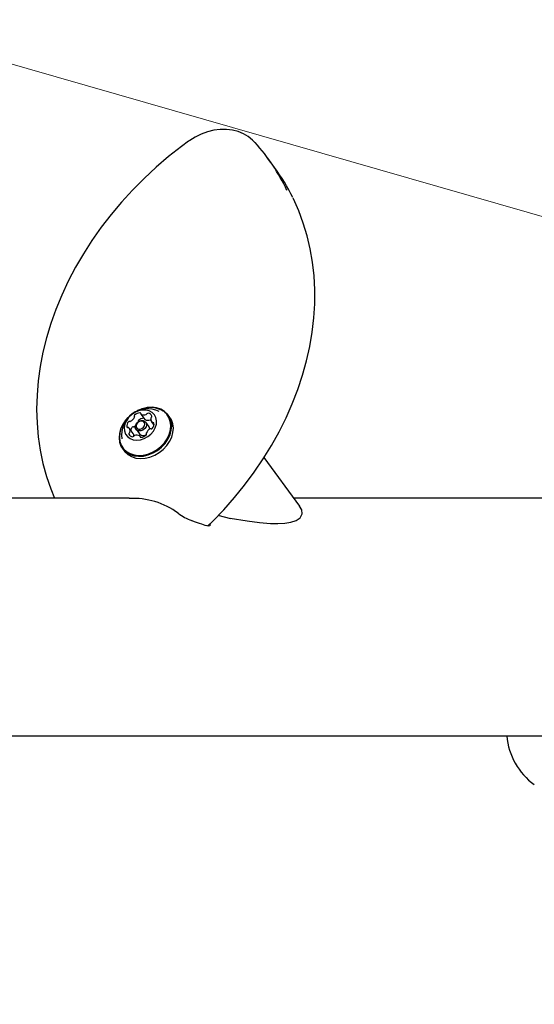
# Model space of a CAD drawing. Units: centimetres. Extents: x 6 to 13.67, y 5.48 to 14.82.
# Drawn here: x 7.79 to 7.98, y 10.68 to 11.05 of the extents above; entities that cross this region are included whole.
import ezdxf

# ---------------------------------------------------------------- set-up
doc = ezdxf.new("R2010")
doc.units = ezdxf.units.CM
doc.styles.add('SLDTEXTSTYLE0', font='TXT', dxfattribs={"width": 0.75})
doc.dimstyles.new('SLDDIMSTYLE1', dxfattribs={"dimtxt": 0.15875, "dimasz": 0.08, "dimexe": 0, "dimexo": 0.0625, "dimgap": 0.0396875, "dimtad": 2, "dimdec": 0, "dimlfac": 100, "dimrnd": 1e-09, "dimzin": 12, "dimdsep": 46, "dimtxsty": 'SLDTEXTSTYLE0', "dimblk1": 'DOT', "dimblk2": 'DOT', "dimsah": 1, "dimcen": 0.09, "dimse1": 1, "dimse2": 1, "dimadec": 0, "dimazin": 3, "dimtfac": 1, "dimtdec": 0, "dimtofl": 0, "dimtmove": 0, "dimatfit": 3, "dimldrblk": 'DOT', "dimfxl": 0, "dimfrac": 2, "dimtolj": 1, "dimtzin": 12, "dimarcsym": 0})
doc.dimstyles.new('SLDDIMSTYLE2', dxfattribs={"dimtxt": 0.15875, "dimasz": 0.25, "dimexe": 0, "dimexo": 0.0625, "dimgap": 0.0396875, "dimtad": 2, "dimdec": 0, "dimlfac": 100, "dimrnd": 1e-09, "dimzin": 12, "dimdsep": 46, "dimtxsty": 'SLDTEXTSTYLE0', "dimsah": 1, "dimcen": 0, "dimadec": 0, "dimazin": 3, "dimtfac": 1, "dimtdec": 0, "dimtofl": 0, "dimtmove": 0, "dimatfit": 3, "dimfxl": 0, "dimfrac": 2, "dimtolj": 1, "dimtzin": 12, "dimarcsym": 0})

# ---------------------------------------------------------------- blocks, each defined once
blk = doc.blocks.new('_Dot')
at = {"color": 0, "linetype": 'ByBlock', "lineweight": -2}
blk.add_line((-0.5, 0), (-1, 0), dxfattribs=at)
at = {"color": 0, "linetype": 'ByBlock', "const_width": 0.5}
blk.add_lwpolyline([(-0.25, 0, 1), (0.25, 0, 1)], format="xyb", close=True, dxfattribs=at)
blk = doc.blocks.new('_D_2')
at = {"color": 7, "linetype": 'Continuous', "lineweight": 0}
blk.add_line((12.03823795346822, 14.61571096241104), (7.63241822999375, 14.61571096241104), dxfattribs=at)
at = {"color": 7, "linetype": 'Continuous', "lineweight": 18, "xscale": 0.08, "yscale": 0.08, "rotation": 180.0000000000004}
blk.add_blockref('_Dot', (7.63241822999375, 14.61571096241104), dxfattribs=at)
at = {"color": 7, "linetype": 'Continuous', "lineweight": 18, "xscale": 0.08, "yscale": 0.08}
blk.add_blockref('_Dot', (12.03823795346822, 14.61571096241104), dxfattribs=at)
at = {"color": 7, "linetype": 'Continuous', "lineweight": 18, "insert": (9.65938017457134, 14.82035044281677), "char_height": 0.15875, "attachment_point": 1, "style": 'SLDTEXTSTYLE0'}
blk.add_mtext('441', dxfattribs=at)
blk = doc.blocks.new('_D_5')
at = {"color": 7, "linetype": 'Continuous', "lineweight": 0}
blk.add_line((6.447506010956417, 11.41593424620807), (8.209147994959043, 10.9094695187104), dxfattribs=at)
at = {"color": 7, "linetype": 'Continuous', "lineweight": 18}
blk.add_solid([(6.447506010956417, 11.41593424620807), (6.676721453891904, 11.30841550030817), (6.698825751873255, 11.38530112972454)], dxfattribs=at)
at = {"color": 7, "linetype": 'Continuous', "lineweight": 18, "insert": (7.223669042784832, 11.40449424064386), "char_height": 0.15875, "attachment_point": 1, "rotation": 343.96027728234947, "style": 'SLDTEXTSTYLE0'}
blk.add_mtext('183', dxfattribs=at)
blk = doc.blocks.new('_D_17')
at = {"color": 7, "linetype": 'Continuous', "lineweight": 0}
blk.add_line((6.20637691656052, 7.560246715042688), (6.206376916560435, 13.02606004156273), dxfattribs=at)
at = {"color": 7, "linetype": 'Continuous', "lineweight": 18, "xscale": 0.08, "yscale": 0.08}
for p, rotation in [((6.206376916560435, 13.02606004156273, -1.107461581807601), 90.0000000000013), ((6.20637691656052, 7.560246715042688, -1.107461581807601), 270.0000000000013)]:
    blk.add_blockref('_Dot', p, dxfattribs=dict(at, rotation=rotation))
at = {"color": 7, "linetype": 'Continuous', "lineweight": 18, "insert": (6.001737436154748, 10.11720546114306), "char_height": 0.15875, "attachment_point": 1, "rotation": 90.00000000000126, "style": 'SLDTEXTSTYLE0'}
blk.add_mtext('547', dxfattribs=at)

msp = doc.modelspace()

# ---------------------------------------------------------------- linework, layer by layer
at = {"color": 7, "linetype": 'Continuous', "lineweight": 25}
for p, q in [((7.882664355613775, 10.99298132612593), (7.880102368558379, 10.99648132612593)), ((7.832695621553714, 10.90081509988583), (7.834159614156796, 10.89881509988584)), ((7.843522013297846, 10.89957831627005), (7.842899816441537, 10.90042831627005)), ((7.831742805739419, 10.89797680749679), (7.831757917878335, 10.89795183693616)), ((7.83381925286256, 10.89928007668083), (7.833800030042965, 10.89928024732651)), ((7.83579791617775, 10.89603605630041), (7.834516922650053, 10.89778605630041)), ((7.836709487032091, 10.8978899229771), (7.837588493027578, 10.89668908904715)), ((7.829791216393042, 10.89352421126176), (7.828327223789961, 10.89552421126176)), ((7.830885786322768, 10.89512807793845), (7.832166779850466, 10.89337807793845)), ((7.832681450562575, 10.89213405755804), (7.832341089268338, 10.89259903435303)), ((7.825833475703299, 10.88793581796881), (7.826455672559608, 10.88708581796881)), ((7.89206031052209, 10.8664096210026), (7.878750567946334, 10.88459242130873)), ((7.828327254000509, 10.86938655904374), (7.721078216326783, 10.86938655904374)), ((8.04649427786712, 10.86938655904374), (7.889881202886054, 10.86938655904374)), ((7.866306942006491, 10.86165931266926), (7.861583264726886, 10.86288645865988)), ((7.857461370452381, 10.85904008343396), (7.857424347683163, 10.85905183493382)), ((7.766880753992572, 10.78048655904374), (8.046494277867122, 10.78048655904374))]:
    msp.add_line(p, q, dxfattribs=at)
at = {"color": 7, "linetype": 'Continuous', "lineweight": 25, "flags": 128}
for points in [[(7.875319661098333, 11.00236719938536), (7.874456598751639, 11.00324305697359), (7.872832572114144, 11.00453642245214), (7.871013784267706, 11.00559066456542), (7.869024440795132, 11.00639258714988), (7.866891860508169, 11.00693001272086), (7.86464688747848, 11.00719325520349), (7.862324079476368, 11.0071764060232), (7.859960822474488, 11.00687841635729), (7.857595849492801, 11.00630351722299), (7.855267797221178, 11.00546097798111), (7.853014172568217, 11.00436449944929), (7.850977711317594, 11.00310551794077), (7.850535857424884, 11.00279445028026)], [(7.850535857424884, 11.00279445028026), (7.847909359386357, 11.00085885233738), (7.843065524758449, 10.99705196271665), (7.838385963122385, 10.99305642756157), (7.833883360206794, 10.98888298020985), (7.829569567591702, 10.98454251919483), (7.825455959092081, 10.98004637268958), (7.821553403036496, 10.97540627224002), (7.817872235358925, 10.97063432594178), (7.814422234858499, 10.9657429931705), (7.811212605876089, 10.96074507102731), (7.808251935574711, 10.95565364223232), (7.805548177420166, 10.95048205680137), (7.803108627013657, 10.94524390334109), (7.800939898091632, 10.93995297963559), (7.799047898581655, 10.93462326219646), (7.797437806686737, 10.92926887431942), (7.796114047114383, 10.92390405207354), (7.795080267776426, 10.91854310756475), (7.794339317560296, 10.91320038879723), (7.793893226095677, 10.90789023554665), (7.793743186774252, 10.90262693089544), (7.793889544562151, 10.89742464849256), (7.794331790289391, 10.89229739618552), (7.795068563012989, 10.88725895738815), (7.796097661648879, 10.88232283229078), (7.797416066316239, 10.87750218163929), (7.799019968778959, 10.87280977612244), (7.800437471776327, 10.86938655904374)], [(7.857729949008221, 10.85897959754884), (7.859409410819188, 10.86062217870012), (7.863640195890826, 10.86502895222701), (7.867666569450185, 10.86958693225887), (7.871477488807349, 10.87428383176378), (7.875062849053693, 10.87910739267746), (7.878413108542623, 10.88404500999748), (7.881519318948826, 10.8890837633787), (7.884373155960035, 10.89421045452088), (7.886966939128415, 10.89941162979902), (7.889293655950569, 10.90467360923286), (7.891346985834147, 10.90998251628755), (7.893121324033538, 10.91532430888725), (7.894611805529518, 10.92068481214988), (7.895814328656874, 10.92604975345806), (7.896725578046093, 10.93140480054261), (7.897343046147169, 10.93673560323253), (7.897665052269806, 10.94202783937838), (7.897690757753288, 10.94726726514802), (7.897420175643536, 10.95243976940652), (7.896854173196208, 10.95753143124357), (7.895994465735841, 10.96252857896877), (7.894843600948922, 10.96741784818292), (7.893404933579751, 10.97218623601971), (7.891682591649859, 10.97682114851953), (7.889681436553782, 10.98131043848392), (7.889572747335373, 10.98151745469293)], [(7.827830140953358, 10.89946836969403), (7.826966076459891, 10.89849743382814), (7.825900090859472, 10.89693966776984), (7.825122423642315, 10.89528799492878), (7.824659557332793, 10.89359866104258), (7.824527254287929, 10.89192919435061), (7.824730019929237, 10.89033644653876), (7.82526094931599, 10.88887465672348), (7.826101962284704, 10.88759360440368), (7.827224419147413, 10.88653691427969), (7.828590095981896, 10.8857405706663), (7.830152486301505, 10.88523169209016), (7.831858384777784, 10.88502760780085), (7.833649699084123, 10.88513526764408), (7.835465428160266, 10.88555100539299), (7.837243739530251, 10.88626066359719), (7.838924074933224, 10.88724007569765), (7.840449212562373, 10.88845588898999), (7.841767215684943, 10.88986670041073), (7.842833201285362, 10.89142446646902), (7.84361086850252, 10.89307613931008), (7.844073734812042, 10.89476547319628), (7.844206037856906, 10.89643493988825), (7.844003272215598, 10.8980276877001), (7.843472342828845, 10.89948947751538), (7.842631329860131, 10.90077052983518), (7.841508872997421, 10.90182721995917)], [(7.827406994118712, 10.898945734302), (7.827049531286562, 10.89852041570263), (7.826008746291353, 10.8969994762651), (7.825249463641977, 10.89538685006331), (7.824797539798402, 10.89373745314842), (7.824668364485095, 10.89210745375413), (7.824866336612422, 10.89055235955486), (7.825384714477031, 10.88912512741842), (7.826205845342465, 10.88787436002344), (7.827301766581943, 10.88684265075344), (7.828635157912066, 10.8860651332302), (7.830160612290311, 10.88556828488045), (7.831826182197411, 10.88536902527883), (7.833575148647808, 10.8854741399721), (7.835347952686692, 10.88588004940544), (7.837084223598757, 10.88657293081993), (7.838724834760523, 10.88752918897003), (7.840213917126573, 10.88871625963134), (7.841500761782888, 10.89009371853623), (7.842541546778096, 10.89161465797376), (7.843300829427472, 10.89322728417555), (7.843752753271048, 10.89487668109044), (7.843881928584355, 10.89650668048473), (7.843683956457028, 10.898061774684), (7.843165578592419, 10.89948900682045), (7.842344447726984, 10.90073977421542), (7.841565979869358, 10.90151966479765)], [(7.836908376688806, 10.901406215437), (7.835830333845354, 10.9019942912725), (7.834573741387234, 10.90229733148537), (7.83320634253912, 10.90229899909928), (7.831801854126851, 10.90199920421274), (7.830435992484272, 10.90141410884568), (7.829182391566074, 10.90057525564078), (7.828108633322239, 10.89952786739146), (7.827272604337623, 10.89832840906933), (7.826719375151188, 10.89704154378302), (7.826478770491571, 10.89573664677319), (7.826563761418249, 10.89448406537542), (7.826969766048368, 10.89335132657707), (7.827674896567226, 10.89239949661996), (7.828641139206035, 10.89167988890344), (7.829816403574037, 10.89123129766579), (7.831137330864944, 10.89107790657673), (7.832532709546595, 10.89122798498959), (7.833927314393082, 10.89167344213827), (7.835245961896151, 10.89239026331259), (7.836417563427593, 10.8933398044975), (7.837378957645588, 10.89447087568194), (7.838078315538999, 10.8957225005256), (7.838477934542769, 10.89702720360917), (7.838556271092967, 10.89831464805172), (7.838309102045894, 10.8995154273901), (7.837749752348858, 10.90056480729937), (7.836908376688806, 10.901406215437)], [(7.841508872997421, 10.90182721995917), (7.840143196162938, 10.90262356357256), (7.83858080584333, 10.9031324421487), (7.836874907367052, 10.90333652643801), (7.835083593060712, 10.90322886659478), (7.833267863984568, 10.90281312884587), (7.831489552614585, 10.90210347064168), (7.83130314383385, 10.90201059495779)], [(7.826455672559608, 10.88708581796881), (7.826724159141015, 10.88674360440368), (7.827846616003724, 10.88568691427969), (7.829212292838207, 10.8848905706663), (7.830774683157815, 10.88438169209016), (7.832480581634094, 10.88417760780085), (7.834271895940434, 10.88428526764408), (7.836087625016576, 10.88470100539299), (7.837865936386561, 10.88541066359719), (7.839546271789533, 10.88639007569765), (7.841071409418683, 10.88760588898999), (7.842389412541253, 10.88901670041072), (7.843455398141673, 10.89057446646902), (7.84423306535883, 10.89222613931008), (7.844695931668351, 10.89391547319628), (7.844828234713215, 10.89558493988825), (7.844625469071909, 10.8971776877001), (7.844094539685155, 10.89863947751539), (7.843522013297846, 10.89957831627005)], [(7.83118173173641, 10.89483043885566), (7.83074614253695, 10.8953648112715), (7.830608216632753, 10.89606546973886), (7.830788951992436, 10.89682574535758), (7.831260833295854, 10.89752989305661), (7.831952020892177, 10.8980707127319), (7.832757287735495, 10.89836586949043), (7.833554039248678, 10.89837042839131), (7.834220977236411, 10.8980836953832), (7.834656566435873, 10.89754932296737), (7.834794492340068, 10.8968486645), (7.834613756980385, 10.89608838888129), (7.834141875676968, 10.89538424118225), (7.833450688080646, 10.89484342150696), (7.832645421237326, 10.89454826474843), (7.831848669724144, 10.89454370584755), (7.83118173173641, 10.89483043885566)], [(7.831336426605469, 10.89544191180316), (7.831855156151485, 10.89521889724131), (7.832474851772848, 10.8952224430531), (7.833101170428764, 10.89545200942084), (7.833638760781458, 10.89587264694607), (7.834005779573006, 10.89642031737865), (7.834146351519425, 10.89701164285987), (7.834039075816163, 10.8975565994456), (7.833700284216581, 10.8979722224357), (7.833181554670567, 10.89819523699756), (7.832561859049203, 10.89819169118576), (7.831935540393288, 10.89796212481802), (7.831397950040592, 10.89754148729279), (7.831030931249044, 10.89699381686021), (7.830890359302625, 10.89640249137899), (7.830997635005889, 10.89585753479326), (7.831336426605469, 10.89544191180316)], [(7.830632612640037, 10.89631313030606), (7.830544590936167, 10.89625662743523), (7.830301415771382, 10.89612062232291)], [(7.836074459054124, 10.89522723768371), (7.83593755996357, 10.89579932296737), (7.83579791617775, 10.89603605630041)], [(7.866036897405107, 10.86188441218957), (7.872475536659064, 10.86087488334955), (7.876987455219061, 10.86030656383656), (7.881182281983076, 10.85996726900507), (7.883935617223561, 10.85990633517115), (7.886462391181927, 10.86003270015932), (7.888751565416994, 10.86039341732258), (7.890669413762256, 10.86103462134693), (7.892176187642301, 10.8620784934297), (7.892933770545815, 10.86354996668531), (7.892800281905991, 10.86502659527751), (7.892016322201326, 10.86637978995409)], [(7.852702256202866, 10.86052966946409), (7.85185801690928, 10.86085692229117), (7.851616199451564, 10.86096862039618)], [(7.855433232510031, 10.85967771386271), (7.854622789609575, 10.85993133075037), (7.852702256202866, 10.86052966946409)], [(7.856749285641058, 10.85921367690195), (7.855441669243704, 10.85967477939472), (7.855433232510031, 10.85967771386271)], [(7.857424347683163, 10.85905183493382), (7.857332816003922, 10.85906147665621), (7.856749285641667, 10.85921367690173)], [(7.858472412853441, 10.85970575703023), (7.858607226688416, 10.85929077424976), (7.858459544554532, 10.85899200215449), (7.857977977520394, 10.85892373968615), (7.857461370452381, 10.85904008343396)]]:
    msp.add_lwpolyline(points, dxfattribs=at)
at = {"color": 7, "linetype": 'Continuous', "lineweight": 25}
for centre, radius, start, end in [((7.820166864890736, 10.95261006577483), 0.0742746694279072, 25.36667142677816, 41.96660340084221), ((7.822710332555349, 10.94911072547202), 0.07429074291340486, 26.01442628538415, 36.19432969700368), ((7.835154685840795, 10.89310550461943), 0.00970231981361476, 63.54118895333244, 188.8667905368885), ((7.830603375780851, 10.9001509819265), 0.0003683444613169558, 128.1999458510574, 208.2199414800238), ((7.832450995235818, 10.89830372644799), 0.002978739974406737, 92.21175151125358, 134.1660139178231), ((7.836164032809005, 10.89384206272859), 0.009419542956299331, 57.33124389441742, 116.7165155424293), ((7.83236093448411, 10.90099829987285), 0.0002830445714732191, 358.3039703791557, 95.04634837550006), ((7.832913405211259, 10.9009752439176), 0.0002699495310778637, 176.8829653090715, 238.3839507297544), ((7.833856019053812, 10.90273269213479), 0.002263806854282921, 241.3866787898283, 292.011163300325), ((7.834528163614323, 10.90112565852432), 0.0005224138657732717, 289.7230807301986, 328.8533271111442), ((7.835405353901639, 10.90060473478629), 0.000497826053650454, 85.1827585191571, 149.7601979839985), ((7.835289615868438, 10.89944173037657), 0.001666535322179041, 22.07081894817941, 84.57549822648494), ((7.829764438392524, 10.89636101063965), 0.002338868330463202, 138.2184910697899, 187.7227835316196), ((7.828393978070186, 10.8976312243834), 0.0004718262393891834, 75.28154030870672, 142.3581976653388), ((7.828635874508255, 10.89849335010473), 0.0004237308835864171, 253.2638252543857, 298.401843654667), ((7.827505278779558, 10.90083154476877), 0.003020547827780468, 296.1694523966742, 337.7263601208548), ((7.830015755365697, 10.89981131639556), 0.000310784001004839, 336.3538847771642, 32.17422547248702), ((7.832067368383928, 10.89815098192651), 0.000368344461311715, 128.1999458504683, 208.219941480968), ((7.833914987838905, 10.89630372644798), 0.002978739974419368, 92.21175151134679, 134.1660139177055), ((7.834373339775406, 10.89897226192417), 0.0002652895518953941, 216.3287135369085, 238.7926884077811), ((7.835320011656894, 10.9007326921348), 0.002263806854299057, 241.3866787900238, 292.0111633001356), ((7.835989874724021, 10.89912947466503), 0.0005267767788318412, 289.8165982515986, 321.4224587584455), ((7.838092598708976, 10.89888632231603), 0.001699211066245338, 164.8011185176209, 226.4737476618401), ((7.836916938096203, 10.89921258473635), 0.0004791826626183479, 124.0904559307571, 165.5935262998059), ((7.836436853193741, 10.89996191817785), 0.0004110804367651181, 300.9643052712732, 14.94535949276067), ((7.837138016529941, 10.89791601646225), 0.0003391166118329353, 230.5136907415531, 283.0885462188779), ((7.835272272429525, 10.89705312359921), 0.002338868330464246, 318.2184910698522, 7.722783531658998), ((7.837298571042503, 10.89729819459638), 0.0002994670984857856, 13.36574290826441, 106.2419758685069), ((7.827738139779548, 10.89611593964248), 0.0002994670984870603, 193.3657429085566, 286.2419758682495), ((7.827898694292111, 10.89549811777662), 0.0003391166118331605, 50.5136907420906, 103.0885462193156), ((7.826944112113071, 10.89452781192283), 0.00169921106624975, 344.801118517711, 46.47374766185663), ((7.828599857628316, 10.89345221606101), 0.00041108043677102, 120.9643052719943, 194.9453594922669), ((7.829747094953615, 10.89397240386229), 0.001666535322181766, 202.0708189482024, 264.5754982264611), ((7.828119772725851, 10.89420154950252), 0.0004791826626155795, 304.0904559301991, 345.5935262994953), ((7.831445415677561, 10.89424572115812), 0.002578154479434586, 139.5210104738859, 169.2853707018155), ((7.82985797067327, 10.89563122438339), 0.0004718262393975481, 75.28154030908507, 142.3581976645116), ((7.828458247158619, 10.89256635151535), 0.00164143299397367, 1.633538626714272, 35.70068553103406), ((7.830099867111337, 10.89649335010473), 0.0004237308835893077, 253.263825254754, 298.4018436544385), ((7.833624947901605, 10.89480098227463), 0.002037378417302273, 224.2987468283918, 303.9902827031316), ((7.834433335041205, 10.89326315231235), 0.0003683444613113167, 308.1999458508108, 28.21994148090188), ((7.835020955456369, 10.8936028178433), 0.0003107840010182199, 156.3538847779143, 212.1742254710055), ((7.837531432042483, 10.8925825894701), 0.003020547827765092, 116.169452396596, 157.7263601209956), ((7.836400836313796, 10.89492078413413), 0.0004237308835828717, 73.26382525436155, 118.4018436548947), ((7.836642732751862, 10.89578290985546), 0.0004718262393936606, 255.2815403091849, 322.3581976650248), ((7.829631356920412, 10.89280939945257), 0.000497826053650454, 265.1827585191579, 329.7601979839993), ((7.830508547207732, 10.89228847571454), 0.0005224138657731671, 109.7230807305386, 148.8533271116279), ((7.831180691768235, 10.89068144210407), 0.002263806854292583, 61.38667878983644, 112.0111633001189), ((7.832123305610788, 10.89243889032126), 0.0002699495310830883, 356.8829653095103, 58.3839507291857), ((7.832675776337942, 10.89241583436601), 0.0002830445714716639, 178.3039703795143, 275.0463483755325), ((7.832585715586234, 10.89511040779087), 0.002978739974410287, 272.2117515112518, 314.166013917728), ((7.82964654123023, 10.84050171258651), 0.02880564768251442, 53.78760614522182, 92.61744261129577), ((7.861034669459592, 10.88358519159662), 0.02449932387142349, 234.086731650256, 247.391147641803), ((7.994343045264007, 10.78261372588653), 0.02500000000000015, 184.881008963591, 234.2142833870121)]:
    msp.add_arc(centre, radius, start, end, dxfattribs=at)
msp.add_ellipse((7.83464834067867, 10.82493655904374), major_axis=(0.02996922840565475, 0.03816090119907045), ratio=0.7605667355996378, start_param=6.223078167345513, end_param=6.228438872298703, dxfattribs=at)

# ---------------------------------------------------------------- dimensions: what is measured, and where the dimension line sits
at = {"color": 7, "linetype": 'Continuous', "lineweight": 18}
dim = msp.add_linear_dim(base=(7.63241822999375, 14.61571096241104), p1=(12.03823795346822, 11.69096196282837), p2=(7.63241822999375, 10.71960039543691), dimstyle='SLDDIMSTYLE1', dxfattribs=at)
dim.commit()
dim.dimension.update_dxf_attribs({"geometry": '_D_2', "text_midpoint": (9.83532809173098, 14.61571096241104), "dimtype": 160})
dim = msp.add_linear_dim(base=(6.206376916560519, 7.560246715042689), p1=(8.659985706486152, 13.02606004156276), p2=(8.954663376015834, 7.560246715042732), angle=90.0000000000002, dimstyle='SLDDIMSTYLE1', dxfattribs=at)
dim.commit()
dim.dimension.update_dxf_attribs({"geometry": '_D_17', "text_midpoint": (6.206376916560476, 10.29315337830271), "dimtype": 160})
dim = msp.add_radius_dim(center=(8.209147994959043, 10.9094695187104), mpoint=(6.447506010956417, 11.41593424620807), dimstyle='SLDDIMSTYLE2', override={"dimpost": '<>'}, dxfattribs=at)
dim.commit()
dim.dimension.update_dxf_attribs({"geometry": '_D_5', "text_midpoint": (7.32832800295773, 11.16270288245923), "dimtype": 164})

doc.saveas('drawing.dxf')
